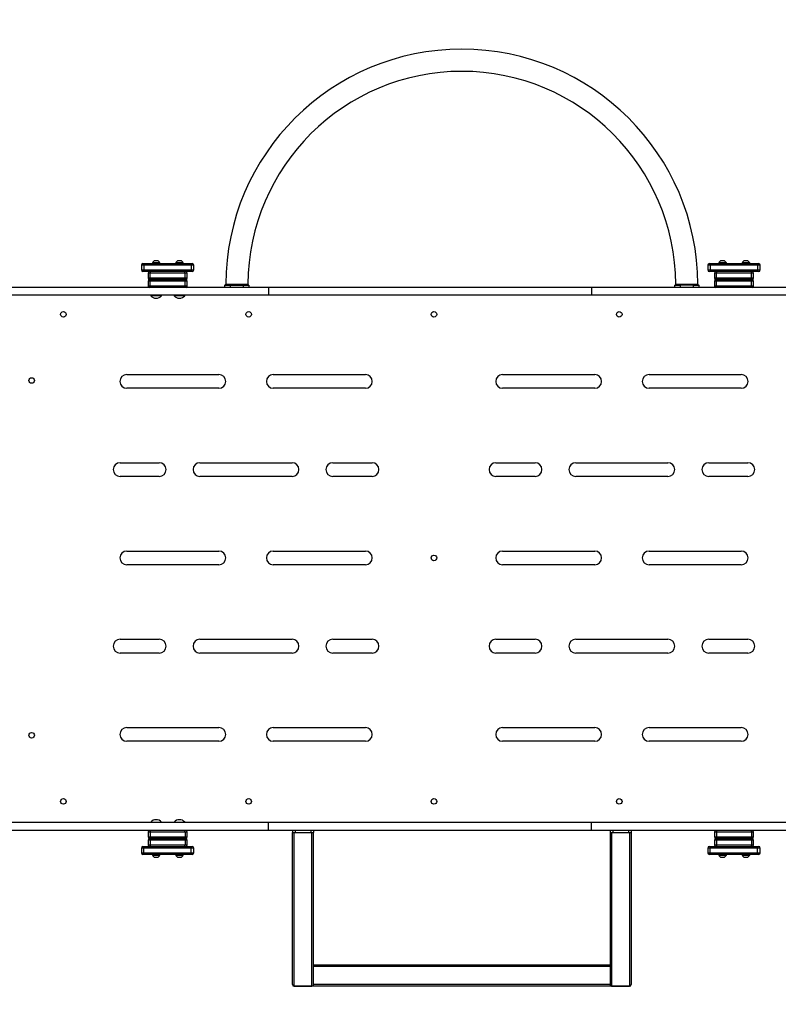
# Model space of a CAD drawing. Units: millimetres. Extents: x 1766 to 11324, y -2325 to 3232.
# Drawn here: x 5522 to 6955, y -760 to 1100 of the extents above; entities that cross this region are included whole.
import ezdxf

# ---------------------------------------------------------------- set-up
doc = ezdxf.new("R2010")
doc.units = ezdxf.units.MM
doc.header["$PDSIZE"] = -1
doc.layers.add('TIPTAP', color=6, linetype='Continuous')
doc.layers.add('TIPTAP_DIM', color=9, linetype='Continuous')
doc.dimstyles.new('000000002E6C9198', dxfattribs={"dimscale": 100, "dimtxt": 1, "dimasz": 1, "dimexe": 1, "dimexo": 1, "dimgap": 1, "dimtad": 1, "dimdec": 0, "dimtxsty": 'Standard', "dimblk": 'OBLIQUE', "dimcen": 2.5, "dimdle": 1, "dimadec": 0, "dimazin": 0, "dimtfac": 1, "dimtdec": 0, "dimtmove": 0, "dimatfit": 3, "dimldrblk": 'OBLIQUE', "dimfxl": 1, "dimfxlon": 1, "dimarcsym": 0})

# ---------------------------------------------------------------- blocks, each defined once
blk = doc.blocks.new('_Oblique')
at = {"color": 0, "linetype": 'ByBlock', "lineweight": -2}
blk.add_line((-0.5, -0.5), (0.5, 0.5), dxfattribs=at)
blk = doc.blocks.new('*D8')
at = {"layer": 'Defpoints', "color": 0, "transparency": 16777216}
for p in [(11223.8, 3016.8), (2593.4, 81.6), (11223.8, 81.6)]:
    blk.add_point(p, dxfattribs=at)
at = {"layer": 'TIPTAP_DIM', "color": 0, "linetype": 'ByBlock', "lineweight": -2, "transparency": 16777216}
for p, q in [((2593.4, 2916.8), (2593.4, 3116.8)), ((11223.8, 2916.8), (11223.8, 3116.8)), ((2493.4, 3016.8), (11323.8, 3016.8))]:
    blk.add_line(p, q, dxfattribs=at)
at = {"layer": 'TIPTAP_DIM', "color": 0, "lineweight": -2, "transparency": 16777216, "xscale": 100, "yscale": 100, "zscale": 100, "rotation": 180}
blk.add_blockref('_Oblique', (2593.4, 3016.8), dxfattribs=at)
at = {"layer": 'TIPTAP_DIM', "color": 0, "lineweight": -2, "transparency": 16777216, "xscale": 100, "yscale": 100, "zscale": 100}
blk.add_blockref('_Oblique', (11223.8, 3016.8), dxfattribs=at)
at = {"layer": 'TIPTAP_DIM', "color": 0, "transparency": 16777216, "insert": (6908.6, 3166.8), "char_height": 100, "attachment_point": 5}
blk.add_mtext('8630', dxfattribs=at)
blk = doc.blocks.new('*D9')
at = {"layer": 'Defpoints', "color": 0, "transparency": 16777216}
for p in [(6356.9, 2544.6), (1981.4, -2225.4), (6356.9, -2225.4)]:
    blk.add_point(p, dxfattribs=at)
at = {"layer": 'TIPTAP_DIM', "color": 0, "linetype": 'ByBlock', "lineweight": -2, "transparency": 16777216}
for p, q in [((1981.4, 2644.6), (1981.4, -2325.4)), ((2081.4, 2544.6), (1881.4, 2544.6)), ((2081.4, -2225.4), (1881.4, -2225.4))]:
    blk.add_line(p, q, dxfattribs=at)
at = {"layer": 'TIPTAP_DIM', "color": 0, "lineweight": -2, "transparency": 16777216, "xscale": 100, "yscale": 100, "zscale": 100}
for p, rotation in [((1981.4, 2544.6), 90), ((1981.4, -2225.4), 270)]:
    blk.add_blockref('_Oblique', p, dxfattribs=dict(at, rotation=rotation))
at = {"layer": 'TIPTAP_DIM', "color": 0, "transparency": 16777216, "insert": (1831.4, 159.6), "char_height": 100, "attachment_point": 5, "rotation": 90}
blk.add_mtext('4770', dxfattribs=at)
blk = doc.blocks.new('LM508_top')
at = {"layer": 'TIPTAP', "linetype": 'Continuous', "lineweight": 25}
for p, q in [((-657.8, 561), (-658.2, 561)), ((-654.6, 561), (-657.8, 561)), ((-651.3, 561), (-654.6, 561)), ((-650.7, 561), (-651.3, 561)), ((-613.8, 561), (-614.2, 561)), ((-610.6, 561), (-613.8, 561)), ((-607.3, 561), (-610.6, 561)), ((-606.7, 561), (-607.3, 561)), ((412.3, 561), (411.8, 561)), ((415.5, 561), (412.3, 561)), ((418.8, 561), (415.5, 561)), ((419.3, 561), (418.8, 561)), ((456.3, 561), (455.8, 561)), ((459.5, 561), (456.3, 561)), ((462.8, 561), (459.5, 561)), ((463.3, 561), (462.8, 561)), ((-682.4, 553), (-682.4, 544)), ((-677.7, 553), (-682.4, 553)), ((-682.4, 544), (-677.7, 544)), ((-679.4, 556), (-676.9, 556)), ((-676.9, 541), (-679.4, 541)), ((-588.3, 553), (-677.7, 553)), ((-677.7, 553), (-677.7, 544)), ((-677.7, 544), (-588.3, 544)), ((-676.9, 556), (-589.1, 556)), ((-589.1, 541), (-676.9, 541)), ((-647.4, 557.4), (-661.6, 557.4)), ((-603.4, 557.4), (-617.6, 557.4)), ((-589.1, 556), (-586.4, 556)), ((-586.4, 541), (-589.1, 541)), ((-588.3, 553), (-588.3, 544)), ((-583.4, 553), (-588.3, 553)), ((-588.3, 544), (-583.4, 544)), ((-583.4, 544), (-583.4, 553)), ((387.5, 553), (387.5, 544)), ((392.1, 553), (387.5, 553)), ((387.5, 544), (392.1, 544)), ((390.5, 556), (393, 556)), ((393, 541), (390.5, 541)), ((481.5, 553), (392.1, 553)), ((392.1, 553), (392.1, 544)), ((392.1, 544), (481.5, 544)), ((393, 556), (480.8, 556)), ((480.8, 541), (393, 541)), ((422.7, 557.4), (408.5, 557.4)), ((466.7, 557.4), (452.5, 557.4)), ((480.8, 556), (483.5, 556)), ((483.5, 541), (480.8, 541)), ((481.5, 553), (481.5, 544)), ((486.5, 553), (481.5, 553)), ((481.5, 544), (486.5, 544)), ((486.5, 544), (486.5, 553)), ((-669.9, 538), (-669.9, 529)), ((-665.7, 538), (-669.9, 538)), ((-669.9, 529), (-665.7, 529)), ((-669.9, 523), (-669.9, 514)), ((-665.7, 523), (-669.9, 523)), ((-665.2, 526), (-666.9, 526)), ((-666.9, 526), (-665.2, 526)), ((-600, 538), (-665.7, 538)), ((-665.7, 529), (-665.7, 538)), ((-665.7, 529), (-600, 529)), ((-600, 523), (-665.7, 523)), ((-665.7, 514), (-665.7, 523)), ((-600.4, 526), (-665.2, 526)), ((-665.2, 526), (-600.4, 526)), ((-598.7, 526), (-600.4, 526)), ((-600.4, 526), (-598.7, 526)), ((-600, 529), (-600, 538)), ((-595.7, 538), (-600, 538)), ((-600, 529), (-595.7, 529)), ((-600, 514), (-600, 523)), ((-595.7, 523), (-600, 523)), ((-595.7, 529), (-595.7, 538)), ((-595.7, 514), (-595.7, 523)), ((400, 538), (400, 529)), ((404.2, 538), (400, 538)), ((400, 529), (404.2, 529)), ((400, 523), (400, 514)), ((404.2, 523), (400, 523)), ((403, 526), (404.7, 526)), ((404.7, 526), (403, 526)), ((469.9, 538), (404.2, 538)), ((404.2, 529), (404.2, 538)), ((404.2, 529), (469.9, 529)), ((469.9, 523), (404.2, 523)), ((404.2, 514), (404.2, 523)), ((404.7, 526), (469.5, 526)), ((469.5, 526), (404.7, 526)), ((469.5, 526), (471.2, 526)), ((471.2, 526), (469.5, 526)), ((469.9, 529), (469.9, 538)), ((474.2, 538), (469.9, 538)), ((469.9, 529), (474.2, 529)), ((469.9, 514), (469.9, 523)), ((474.2, 523), (469.9, 523)), ((474.2, 529), (474.2, 538)), ((474.2, 514), (474.2, 523)), ((-442.1, 511), (-1384.1, 511)), ((-669.9, 514), (-665.7, 514)), ((-665.7, 514), (-600, 514)), ((-600, 514), (-595.7, 514)), ((-524.6, 511), (-524.6, 515)), ((-524.6, 515), (-514.6, 515)), ((-514.6, 515), (-514.6, 511)), ((-514.6, 515), (-489.6, 515)), ((-489.6, 511), (-489.6, 515)), ((-489.6, 515), (-479.6, 515)), ((-479.6, 515), (-479.6, 511)), ((-442.1, 511), (-442.1, 496)), ((167.7, 511), (-442.1, 511)), ((167.7, 511), (167.7, 496)), ((689.9, 511), (167.7, 511)), ((325.4, 511), (325.4, 515)), ((325.4, 515), (335.4, 515)), ((335.4, 515), (335.4, 511)), ((360.4, 515), (335.4, 515)), ((360.4, 511), (360.4, 515)), ((360.4, 515), (370.4, 515)), ((370.4, 515), (370.4, 511)), ((400, 514), (404.2, 514)), ((404.2, 514), (469.9, 514)), ((469.9, 514), (474.2, 514)), ((-442.1, 496), (-1384.1, 496)), ((-664.5, 496), (-664.5, 495)), ((-644.5, 495), (-664.5, 495)), ((-644.5, 495), (-644.5, 496)), ((-620.5, 496), (-620.5, 495)), ((-600.5, 495), (-620.5, 495)), ((-600.5, 495), (-600.5, 496)), ((167.7, 496), (-442.1, 496)), ((689.9, 496), (167.7, 496)), ((-710, 346.3), (-536, 346.3)), ((-433.3, 346.3), (-259.3, 346.3)), ((0, 346.3), (174, 346.3)), ((276.7, 346.3), (450.7, 346.3)), ((-536, 320.3), (-710, 320.3)), ((-259.3, 320.3), (-433.3, 320.3)), ((174, 320.3), (0, 320.3)), ((450.7, 320.3), (276.7, 320.3)), ((-722.7, 179.7), (-648.7, 179.7)), ((-571.7, 179.7), (-397.7, 179.7)), ((-320.7, 179.7), (-246.7, 179.7)), ((-12.7, 179.7), (61.3, 179.7)), ((138.3, 179.7), (312.3, 179.7)), ((389.3, 179.7), (463.3, 179.7)), ((-648.7, 153.7), (-722.7, 153.7)), ((-397.7, 153.7), (-571.7, 153.7)), ((-246.7, 153.7), (-320.7, 153.7)), ((61.3, 153.7), (-12.7, 153.7)), ((312.3, 153.7), (138.3, 153.7)), ((463.3, 153.7), (389.3, 153.7)), ((-710, 13), (-536, 13)), ((-433.3, 13), (-259.3, 13)), ((0, 13), (174, 13)), ((276.7, 13), (450.7, 13)), ((-536, -13), (-710, -13)), ((-259.3, -13), (-433.3, -13)), ((174, -13), (0, -13)), ((450.7, -13), (276.7, -13)), ((-722.7, -153.7), (-648.7, -153.7)), ((-571.7, -153.7), (-397.7, -153.7)), ((-320.7, -153.7), (-246.7, -153.7)), ((-12.7, -153.7), (61.3, -153.7)), ((138.3, -153.7), (312.3, -153.7)), ((389.3, -153.7), (463.3, -153.7)), ((-648.7, -179.7), (-722.7, -179.7)), ((-397.7, -179.7), (-571.7, -179.7)), ((-246.7, -179.7), (-320.7, -179.7)), ((61.3, -179.7), (-12.7, -179.7)), ((312.3, -179.7), (138.3, -179.7)), ((463.3, -179.7), (389.3, -179.7)), ((-710, -320.3), (-536, -320.3)), ((-433.3, -320.3), (-259.3, -320.3)), ((0, -320.3), (174, -320.3)), ((276.7, -320.3), (450.7, -320.3)), ((-536, -346.3), (-710, -346.3)), ((-259.3, -346.3), (-433.3, -346.3)), ((174, -346.3), (0, -346.3)), ((450.7, -346.3), (276.7, -346.3)), ((-442.1, -500), (-1384.1, -500)), ((-664.5, -499), (-664.5, -500)), ((-664.5, -499), (-644.5, -499)), ((-644.5, -500), (-644.5, -499)), ((-620.5, -499), (-620.5, -500)), ((-620.5, -499), (-600.5, -499)), ((-600.5, -500), (-600.5, -499)), ((-442.1, -515), (-442.1, -500)), ((167.7, -500), (-442.1, -500)), ((167.7, -515), (167.7, -500)), ((689.9, -500), (167.7, -500)), ((-442.1, -515), (-1384.1, -515)), ((-669.9, -518), (-669.9, -527)), ((-665.7, -518), (-669.9, -518)), ((-600, -518), (-665.7, -518)), ((-665.7, -518), (-665.7, -527)), ((-600, -518), (-600, -527)), ((-595.7, -518), (-600, -518)), ((-595.7, -527), (-595.7, -518)), ((167.7, -515), (-442.1, -515)), ((-397.1, -515), (-397.1, -519)), ((-397.1, -806), (-397.1, -519)), ((-397.1, -519), (-392.1, -519)), ((-394.1, -809), (-394.1, -519)), ((-392.1, -515), (-392.1, -519)), ((-392.1, -519), (-362.1, -519)), ((-362.1, -515), (-362.1, -519)), ((-362.1, -519), (-357.1, -519)), ((-360.1, -809), (-360.1, -519)), ((-357.1, -515), (-357.1, -519)), ((-357.1, -806), (-357.1, -519)), ((689.9, -515), (167.7, -515)), ((202.9, -515), (202.9, -519)), ((202.9, -519), (202.9, -806)), ((202.9, -519), (207.9, -519)), ((205.9, -519), (205.9, -809)), ((207.9, -515), (207.9, -519)), ((207.9, -519), (237.9, -519)), ((237.9, -515), (237.9, -519)), ((237.9, -519), (242.9, -519)), ((239.9, -519), (239.9, -809)), ((242.9, -515), (242.9, -519)), ((242.9, -519), (242.9, -806)), ((400, -518), (400, -527)), ((404.2, -518), (400, -518)), ((404.2, -518), (404.2, -527)), ((469.9, -518), (404.2, -518)), ((469.9, -518), (469.9, -527)), ((474.2, -518), (469.9, -518)), ((474.2, -527), (474.2, -518)), ((-669.9, -527), (-665.7, -527)), ((-669.9, -533), (-669.9, -542)), ((-665.7, -533), (-669.9, -533)), ((-666.9, -530), (-665.2, -530)), ((-665.2, -530), (-666.9, -530)), ((-665.7, -527), (-600, -527)), ((-600, -533), (-665.7, -533)), ((-665.7, -533), (-665.7, -542)), ((-665.2, -530), (-600.4, -530)), ((-600.4, -530), (-665.2, -530)), ((-600.4, -530), (-598.7, -530)), ((-598.7, -530), (-600.4, -530)), ((-600, -527), (-595.7, -527)), ((-600, -533), (-600, -542)), ((-595.7, -533), (-600, -533)), ((-595.7, -542), (-595.7, -533)), ((400, -527), (404.2, -527)), ((400, -533), (400, -542)), ((404.2, -533), (400, -533)), ((404.7, -530), (403, -530)), ((403, -530), (404.7, -530)), ((404.2, -527), (469.9, -527)), ((404.2, -533), (404.2, -542)), ((469.9, -533), (404.2, -533)), ((469.5, -530), (404.7, -530)), ((404.7, -530), (469.5, -530)), ((471.2, -530), (469.5, -530)), ((469.5, -530), (471.2, -530)), ((469.9, -527), (474.2, -527)), ((469.9, -533), (469.9, -542)), ((474.2, -533), (469.9, -533)), ((474.2, -542), (474.2, -533)), ((-682.4, -548), (-682.4, -557)), ((-677.7, -548), (-682.4, -548)), ((-682.4, -557), (-677.7, -557)), ((-679.4, -545), (-676.9, -545)), ((-588.3, -548), (-677.7, -548)), ((-677.7, -557), (-677.7, -548)), ((-677.7, -557), (-588.3, -557)), ((-676.9, -545), (-589.1, -545)), ((-669.9, -542), (-665.7, -542)), ((-665.7, -542), (-600, -542)), ((-600, -542), (-595.7, -542)), ((-589.1, -545), (-586.4, -545)), ((-588.3, -557), (-588.3, -548)), ((-583.4, -548), (-588.3, -548)), ((-588.3, -557), (-583.4, -557)), ((-583.4, -557), (-583.4, -548)), ((387.5, -548), (387.5, -557)), ((392.1, -548), (387.5, -548)), ((387.5, -557), (392.1, -557)), ((390.5, -545), (393, -545)), ((481.5, -548), (392.1, -548)), ((392.1, -557), (392.1, -548)), ((392.1, -557), (481.5, -557)), ((393, -545), (480.8, -545)), ((400, -542), (404.2, -542)), ((404.2, -542), (469.9, -542)), ((469.9, -542), (474.2, -542)), ((480.8, -545), (483.5, -545)), ((481.5, -557), (481.5, -548)), ((486.5, -548), (481.5, -548)), ((481.5, -557), (486.5, -557)), ((486.5, -557), (486.5, -548)), ((-676.9, -560), (-679.4, -560)), ((-589.1, -560), (-676.9, -560)), ((-661.6, -561.4), (-647.4, -561.4)), ((-658.2, -565), (-657.8, -565)), ((-657.8, -565), (-654.6, -565)), ((-654.6, -565), (-651.3, -565)), ((-651.3, -565), (-650.7, -565)), ((-617.6, -561.4), (-603.4, -561.4)), ((-614.2, -565), (-613.8, -565)), ((-613.8, -565), (-610.6, -565)), ((-610.6, -565), (-607.3, -565)), ((-607.3, -565), (-606.7, -565)), ((-586.4, -560), (-589.1, -560)), ((393, -560), (390.5, -560)), ((480.8, -560), (393, -560)), ((408.5, -561.4), (422.7, -561.4)), ((411.8, -565), (412.3, -565)), ((412.3, -565), (415.5, -565)), ((415.5, -565), (418.8, -565)), ((418.8, -565), (419.3, -565)), ((452.5, -561.4), (466.7, -561.4)), ((455.8, -565), (456.3, -565)), ((456.3, -565), (459.5, -565)), ((459.5, -565), (462.8, -565)), ((462.8, -565), (463.3, -565)), ((483.5, -560), (480.8, -560)), ((202.9, -769), (-357.1, -769)), ((202.9, -772), (-357.1, -772)), ((-394.1, -809), (-360.1, -809)), ((-360.1, -809), (-394.1, -809)), ((202.9, -806), (-357.1, -806)), ((-357.1, -809), (-357.1, -806)), ((202.9, -809), (-357.1, -809)), ((202.9, -806), (202.9, -809)), ((205.9, -809), (239.9, -809)), ((239.9, -809), (205.9, -809))]:
    blk.add_line(p, q, dxfattribs=at)
for centre in [(-829.7, 460), (-479.7, 460), (-129.7, 460), (220.3, 460), (-889.7, 335), (-129.7, 0), (-889.7, -335), (-829.7, -460), (-479.7, -460), (-129.7, -460), (220.3, -460)]:
    blk.add_circle(centre, 5.25, dxfattribs=at)
for centre, radius, start, end in [((-77.1, 515), 446, 90, 179.7505), ((-77.1, 515), 446, 0.2494, 90), ((-77.1, 515), 404, 90.0003, 179.7223), ((-77.1, 515), 404, 0.2773, 90.0003), ((-654.5, 554.1), 7.84, 118.5881, 155.0737), ((-654.5, 554.1), 7.84, 24.9263, 61.4119), ((-610.5, 554.1), 7.84, 118.5881, 155.0737), ((-610.5, 554.1), 7.84, 24.9263, 61.4119), ((415.6, 554.1), 7.84, 118.5881, 155.0737), ((415.6, 554.1), 7.84, 24.9263, 61.4119), ((459.6, 554.1), 7.84, 118.5881, 155.0737), ((459.6, 554.1), 7.84, 24.9263, 61.4119), ((-679.4, 553), 3, 90, 180), ((-679.4, 544), 3, 180, 270), ((-666.9, 538), 3, 90, 180), ((-660.9, 538.7), 4.91, 152.4671, 188.5334), ((-660.7, 557), 1, 155.0737, 270), ((-648.3, 557), 1, 270, 24.9263), ((-616.7, 557), 1, 155.0737, 270), ((-604.3, 557), 1, 270, 24.9263), ((-605.9, 538.7), 5.93, 352.8631, 22.4495), ((-598.7, 538), 3, 0, 90), ((-586.4, 553), 3, 0, 90), ((-586.4, 544), 3, 270, 0), ((390.5, 553), 3, 90, 180), ((390.5, 544), 3, 180, 270), ((403, 538), 3, 90, 180), ((408.9, 538.7), 4.76, 151.4553, 188.7957), ((409.4, 557), 1, 155.0737, 270), ((421.8, 557), 1, 270, 24.9263), ((453.4, 557), 1, 155.0737, 270), ((465.8, 557), 1, 270, 24.9263), ((463.7, 538.7), 6.21, 353.173, 21.3765), ((471.2, 538), 3, 0, 90), ((483.5, 553), 3, 0, 90), ((483.5, 544), 3, 270, 0), ((-666.9, 529), 3, 180, 270), ((-666.9, 523), 3, 90, 180), ((-660.9, 528.3), 4.91, 171.4666, 207.5329), ((-660.9, 523.7), 4.91, 152.4671, 188.5334), ((-605.9, 528.3), 5.93, 337.5505, 7.1369), ((-605.9, 523.7), 5.93, 352.8631, 22.4495), ((-598.7, 529), 3, 270, 0), ((-598.7, 523), 3, 0, 90), ((403, 529), 3, 180, 270), ((403, 523), 3, 90, 180), ((408.9, 528.3), 4.76, 171.2043, 208.5447), ((408.9, 523.7), 4.76, 151.4553, 188.7957), ((463.7, 528.3), 6.21, 338.6235, 6.827), ((463.7, 523.7), 6.21, 353.173, 21.3765), ((471.2, 529), 3, 270, 0), ((471.2, 523), 3, 0, 90), ((-666.9, 514), 3, 180, 270), ((-660.9, 513.3), 4.91, 171.4666, 207.5329), ((-605.9, 513.3), 5.93, 337.5505, 7.1369), ((-598.7, 514), 3, 270, 0), ((-524.7, 517), 1.98, 270.6271, 0.3703), ((-479.6, 517), 1.98, 179.0969, 269.3529), ((325.3, 517), 1.98, 270.6471, 0.9031), ((370.4, 517), 1.98, 179.6297, 269.3729), ((403, 514), 3, 180, 270), ((408.9, 513.3), 4.76, 171.2043, 208.5447), ((463.7, 513.3), 6.21, 338.6235, 6.827), ((471.2, 514), 3, 270, 0), ((-654.5, 503.9), 13.4, 221.5445, 318.4555), ((-610.5, 503.9), 13.4, 221.5445, 318.4555), ((-710, 333.3), 13, 90, 270), ((-536, 333.3), 13, 270, 90), ((-433.3, 333.3), 13, 90, 270), ((-259.3, 333.3), 13, 270, 90), ((0, 333.3), 13, 90, 270), ((174, 333.3), 13, 270, 90), ((276.7, 333.3), 13, 90, 270), ((450.7, 333.3), 13, 270, 90), ((-722.7, 166.7), 13, 90, 270), ((-648.7, 166.7), 13, 270, 90), ((-571.7, 166.7), 13, 90, 270), ((-397.7, 166.7), 13, 270, 90), ((-320.7, 166.7), 13, 90, 270), ((-246.7, 166.7), 13, 270, 90), ((-12.7, 166.7), 13, 90, 270), ((61.3, 166.7), 13, 270, 90), ((138.3, 166.7), 13, 90, 270), ((312.3, 166.7), 13, 270, 90), ((389.3, 166.7), 13, 90, 270), ((463.3, 166.7), 13, 270, 90), ((-710, 0), 13, 90, 270), ((-536, 0), 13, 270, 90), ((-433.3, 0), 13, 90, 270), ((-259.3, 0), 13, 270, 90), ((0, 0), 13, 90, 270), ((174, 0), 13, 270, 90), ((276.7, 0), 13, 90, 270), ((450.7, 0), 13, 270, 90), ((-722.7, -166.7), 13, 90, 270), ((-648.7, -166.7), 13, 270, 90), ((-571.7, -166.7), 13, 90, 270), ((-397.7, -166.7), 13, 270, 90), ((-320.7, -166.7), 13, 90, 270), ((-246.7, -166.7), 13, 270, 90), ((-12.7, -166.7), 13, 90, 270), ((61.3, -166.7), 13, 270, 90), ((138.3, -166.7), 13, 90, 270), ((312.3, -166.7), 13, 270, 90), ((389.3, -166.7), 13, 90, 270), ((463.3, -166.7), 13, 270, 90), ((-710, -333.3), 13, 90, 270), ((-536, -333.3), 13, 270, 90), ((-433.3, -333.3), 13, 90, 270), ((-259.3, -333.3), 13, 270, 90), ((0, -333.3), 13, 90, 270), ((174, -333.3), 13, 270, 90), ((276.7, -333.3), 13, 90, 270), ((450.7, -333.3), 13, 270, 90), ((-654.5, -507.9), 13.4, 41.5445, 138.4555), ((-610.5, -507.9), 13.4, 41.5445, 138.4555), ((-666.9, -518), 3, 90, 180), ((-660.9, -517.3), 4.91, 152.4671, 188.5334), ((-605.9, -517.3), 5.93, 352.8631, 22.4495), ((-598.7, -518), 3, 0, 90), ((403, -518), 3, 90, 180), ((408.9, -517.3), 4.76, 151.4553, 188.7957), ((463.7, -517.3), 6.21, 353.173, 21.3765), ((471.2, -518), 3, 0, 90), ((-666.9, -527), 3, 180, 270), ((-666.9, -533), 3, 90, 180), ((-660.9, -527.7), 4.91, 171.4666, 207.5329), ((-660.9, -532.3), 4.91, 152.4671, 188.5334), ((-605.9, -527.7), 5.93, 337.5505, 7.1369), ((-605.9, -532.3), 5.93, 352.8631, 22.4495), ((-598.7, -527), 3, 270, 0), ((-598.7, -533), 3, 0, 90), ((403, -527), 3, 180, 270), ((403, -533), 3, 90, 180), ((408.9, -527.7), 4.76, 171.2043, 208.5447), ((408.9, -532.3), 4.76, 151.4553, 188.7957), ((463.7, -527.7), 6.21, 338.6235, 6.827), ((463.7, -532.3), 6.21, 353.173, 21.3765), ((471.2, -527), 3, 270, 0), ((471.2, -533), 3, 0, 90), ((-679.4, -548), 3, 90, 180), ((-679.4, -557), 3, 180, 270), ((-666.9, -542), 3, 180, 270), ((-660.9, -542.7), 4.91, 171.4666, 207.5329), ((-605.9, -542.7), 5.93, 337.5505, 7.1369), ((-598.7, -542), 3, 270, 0), ((-586.4, -548), 3, 0, 90), ((-586.4, -557), 3, 270, 0), ((390.5, -548), 3, 90, 180), ((390.5, -557), 3, 180, 270), ((403, -542), 3, 180, 270), ((408.9, -542.7), 4.76, 171.2043, 208.5447), ((463.7, -542.7), 6.21, 338.6235, 6.827), ((471.2, -542), 3, 270, 0), ((483.5, -548), 3, 0, 90), ((483.5, -557), 3, 270, 0), ((-660.7, -561), 1, 90, 204.9263), ((-654.5, -558.1), 7.84, 204.9263, 241.4119), ((-654.5, -558.1), 7.84, 298.5881, 335.0737), ((-648.3, -561), 1, 335.0737, 90), ((-616.7, -561), 1, 90, 204.9263), ((-610.5, -558.1), 7.84, 204.9263, 241.4119), ((-610.5, -558.1), 7.84, 298.5881, 335.0737), ((-604.3, -561), 1, 335.0737, 90), ((409.4, -561), 1, 90, 204.9263), ((415.6, -558.1), 7.84, 204.9263, 241.4119), ((415.6, -558.1), 7.84, 298.5881, 335.0737), ((421.8, -561), 1, 335.0737, 90), ((453.4, -561), 1, 90, 204.9263), ((459.6, -558.1), 7.84, 204.9263, 241.4119), ((459.6, -558.1), 7.84, 298.5881, 335.0737), ((465.8, -561), 1, 335.0737, 90), ((-394.1, -806), 3, 180, 270), ((-394.1, -806), 3, 180, 270), ((-360.1, -806), 3, 270, 0), ((-360.1, -806), 3, 270, 0), ((205.9, -806), 3, 180, 270), ((205.9, -806), 3, 180, 270), ((239.9, -806), 3, 270, 0), ((239.9, -806), 3, 270, 0)]:
    blk.add_arc(centre, radius, start, end, dxfattribs=at)
for points, knots in [([(-676.9, 556), (-676.9, 556), (-677, 556), (-677.1, 555.9), (-677.4, 555.6), (-677.6, 554.9), (-677.7, 554), (-677.7, 553.3), (-677.7, 553)], [0, 0, 0, 0, 0.005885, 0.142856, 0.357478, 0.571746, 0.78587, 1, 1, 1, 1]), ([(-677.7, 544), (-677.7, 543.7), (-677.7, 543), (-677.6, 542.1), (-677.4, 541.4), (-677.1, 541.1), (-677, 541), (-676.9, 541), (-676.9, 541)], [0, 0, 0, 0, 0.21413, 0.428254, 0.642522, 0.857144, 0.994115, 1, 1, 1, 1]), ([(-589.1, 556), (-589.1, 556), (-589, 556), (-588.9, 555.9), (-588.7, 555.6), (-588.5, 554.9), (-588.4, 554), (-588.3, 553.3), (-588.3, 553)], [0, 0, 0, 0, 0.005885, 0.142856, 0.357478, 0.571746, 0.78587, 1, 1, 1, 1]), ([(-589.1, 541), (-589.1, 541), (-589, 541), (-588.9, 541.1), (-588.7, 541.4), (-588.5, 542.1), (-588.4, 543), (-588.3, 543.7), (-588.3, 544)], [0, 0, 0, 0, 0.005885, 0.142856, 0.357478, 0.571746, 0.78587, 1, 1, 1, 1]), ([(393, 556), (393, 556), (392.9, 556), (392.8, 555.9), (392.5, 555.6), (392.3, 554.9), (392.2, 554), (392.1, 553.3), (392.1, 553)], [0, 0, 0, 0, 0.005885, 0.142856, 0.357478, 0.571746, 0.78587, 1, 1, 1, 1]), ([(392.1, 544), (392.1, 543.7), (392.2, 543), (392.3, 542.1), (392.5, 541.4), (392.8, 541.1), (392.9, 541), (393, 541), (393, 541)], [0, 0, 0, 0, 0.21413, 0.428254, 0.642522, 0.857144, 0.994115, 1, 1, 1, 1]), ([(480.8, 556), (480.8, 556), (480.9, 556), (481, 555.9), (481.2, 555.6), (481.4, 554.9), (481.5, 554), (481.5, 553.3), (481.5, 553)], [0, 0, 0, 0, 0.005885, 0.142856, 0.357478, 0.571746, 0.78587, 1, 1, 1, 1]), ([(480.8, 541), (480.8, 541), (480.9, 541), (481, 541.1), (481.2, 541.4), (481.4, 542.1), (481.5, 543), (481.5, 543.7), (481.5, 544)], [0, 0, 0, 0, 0.005885, 0.142856, 0.357478, 0.571746, 0.78587, 1, 1, 1, 1]), ([(-523.2, 516.9), (-523.1, 516.9), (-523.1, 516.6), (-523.3, 516.2), (-523.5, 515.8), (-523.8, 515.4), (-524, 515.3), (-524.2, 515.2), (-524.4, 515.1), (-524.5, 515), (-524.6, 515), (-524.6, 515), (-524.6, 515)], [0, 0, 0, 0, 0.046553, 0.1936, 0.317529, 0.423805, 0.511439, 0.582609, 0.659014, 0.776436, 0.984772, 1, 1, 1, 1]), ([(-523.1, 516.9), (-523.1, 516.9), (-523.1, 516.9), (-522.8, 517), (-522.7, 517)], [0, 0, 0, 0, 0.356479, 1, 1, 1, 1]), ([(-522.7, 517), (-522.5, 517), (-521.9, 517), (-520.6, 517), (-518.6, 517), (-516.2, 517), (-513.3, 517), (-510.2, 517), (-506.8, 517), (-503.2, 517), (-499.7, 517), (-496.2, 517), (-492.9, 517), (-489.8, 517), (-487.1, 517), (-484.9, 517), (-482.8, 517), (-482, 517), (-481.6, 517)], [0, 0, 0, 0, 0.047541, 0.109476, 0.171411, 0.233346, 0.295281, 0.357217, 0.419153, 0.48109, 0.543026, 0.604963, 0.6669, 0.728837, 0.790773, 0.852709, 0.914646, 1, 1, 1, 1]), ([(-481.6, 517), (-481.4, 517), (-481.1, 516.9), (-481.2, 517), (-481.2, 517)], [0, 0, 0, 0, 0.743349, 1, 1, 1, 1]), ([(-479.6, 515), (-479.7, 515), (-479.7, 515), (-479.9, 515.1), (-480.2, 515.2), (-480.5, 515.5), (-480.8, 515.8), (-481.1, 516.4), (-481.1, 516.8), (-481.1, 517)], [0, 0, 0, 0, 0.248394, 0.408783, 0.491626, 0.584254, 0.714955, 0.861349, 1, 1, 1, 1]), ([(326.8, 516.9), (326.8, 516.9), (326.9, 516.7), (326.8, 516.2), (326.5, 515.8), (326.2, 515.5), (326, 515.3), (325.8, 515.2), (325.6, 515.1), (325.5, 515), (325.4, 515), (325.4, 515), (325.4, 515)], [0, 0, 0, 0, 0.032808, 0.176243, 0.296662, 0.399949, 0.485456, 0.55392, 0.624606, 0.729905, 0.920978, 1, 1, 1, 1]), ([(326.9, 517), (326.9, 517), (326.9, 517), (327.1, 517), (327.3, 517)], [0, 0, 0, 0, 0.366038, 1, 1, 1, 1]), ([(327.3, 517), (327.5, 517), (328, 517), (329.4, 517), (331.4, 517), (333.8, 517), (336.7, 517), (339.8, 517), (343.2, 517), (346.8, 517), (350.3, 517), (353.8, 517), (357.1, 517), (360.2, 517), (362.9, 517), (365.1, 517), (367.2, 517), (368, 517), (368.4, 517)], [0, 0, 0, 0, 0.046815, 0.10875, 0.170685, 0.232621, 0.294556, 0.356493, 0.418429, 0.480366, 0.542302, 0.60424, 0.666177, 0.728113, 0.79005, 0.851986, 0.913923, 1, 1, 1, 1]), ([(368.4, 517), (368.6, 517), (368.9, 516.9), (368.8, 516.9), (368.8, 516.9)], [0, 0, 0, 0, 0.724323, 1, 1, 1, 1]), ([(370.4, 515), (370.3, 515), (370.3, 515), (370.1, 515.1), (369.8, 515.2), (369.5, 515.5), (369.2, 515.8), (368.9, 516.4), (368.9, 516.8), (368.9, 516.9)], [0, 0, 0, 0, 0.23877, 0.402697, 0.487724, 0.583158, 0.716541, 0.866548, 1, 1, 1, 1]), ([(-676.9, -545), (-676.9, -545), (-677, -545), (-677.1, -545.1), (-677.4, -545.4), (-677.6, -546.1), (-677.7, -547), (-677.7, -547.7), (-677.7, -548)], [0, 0, 0, 0, 0.005885, 0.142856, 0.357478, 0.571746, 0.78587, 1, 1, 1, 1]), ([(-676.9, -560), (-676.9, -560), (-677, -560), (-677.1, -559.9), (-677.4, -559.6), (-677.6, -558.9), (-677.7, -558), (-677.7, -557.3), (-677.7, -557)], [0, 0, 0, 0, 0.005885, 0.142856, 0.357478, 0.571746, 0.78587, 1, 1, 1, 1]), ([(-588.3, -548), (-588.3, -547.7), (-588.4, -547), (-588.5, -546.1), (-588.7, -545.4), (-588.9, -545.1), (-589, -545), (-589.1, -545), (-589.1, -545)], [0, 0, 0, 0, 0.21413, 0.428254, 0.642522, 0.857144, 0.994115, 1, 1, 1, 1]), ([(-589.1, -560), (-589.1, -560), (-589, -560), (-588.9, -559.9), (-588.7, -559.6), (-588.5, -558.9), (-588.4, -558), (-588.3, -557.3), (-588.3, -557)], [0, 0, 0, 0, 0.005885, 0.142856, 0.357478, 0.571746, 0.78587, 1, 1, 1, 1]), ([(393, -545), (393, -545), (392.9, -545), (392.8, -545.1), (392.5, -545.4), (392.3, -546.1), (392.2, -547), (392.1, -547.7), (392.1, -548)], [0, 0, 0, 0, 0.005885, 0.142856, 0.357478, 0.571746, 0.78587, 1, 1, 1, 1]), ([(393, -560), (393, -560), (392.9, -560), (392.8, -559.9), (392.5, -559.6), (392.3, -558.9), (392.2, -558), (392.1, -557.3), (392.1, -557)], [0, 0, 0, 0, 0.0058853, 0.1428564, 0.3574784, 0.5717457, 0.7858704, 1, 1, 1, 1]), ([(481.5, -548), (481.5, -547.7), (481.5, -547), (481.4, -546.1), (481.2, -545.4), (481, -545.1), (480.9, -545), (480.8, -545), (480.8, -545)], [0, 0, 0, 0, 0.21413, 0.428254, 0.642522, 0.857144, 0.994115, 1, 1, 1, 1]), ([(480.8, -560), (480.8, -560), (480.9, -560), (481, -559.9), (481.2, -559.6), (481.4, -558.9), (481.5, -558), (481.5, -557.3), (481.5, -557)], [0, 0, 0, 0, 0.005885, 0.142856, 0.357478, 0.571746, 0.78587, 1, 1, 1, 1])]:
    blk.add_open_spline(points, degree=3, knots=knots, dxfattribs=at)

msp = doc.modelspace()

# ---------------------------------------------------------------- block references
msp.add_blockref('LM508_top', (6434, 83.6))

# ---------------------------------------------------------------- dimensions: what is measured, and where the dimension line sits
at = {"layer": 'TIPTAP_DIM'}
dim = msp.add_linear_dim(base=(11223.8, 3016.8), p1=(2593.4, 81.6), p2=(11223.8, 81.6), dimstyle='000000002E6C9198', dxfattribs=at)
dim.commit()
dim.dimension.update_dxf_attribs({"geometry": '*D8', "text_midpoint": (6908.6, 3166.8)})
dim = msp.add_linear_dim(base=(1981.4, -2225.4), p1=(6356.9, 2544.6), p2=(6356.9, -2225.4), angle=90, dimstyle='000000002E6C9198', dxfattribs=at)
dim.commit()
dim.dimension.update_dxf_attribs({"geometry": '*D9', "text_midpoint": (1831.4, 159.6)})

doc.saveas('drawing.dxf')
